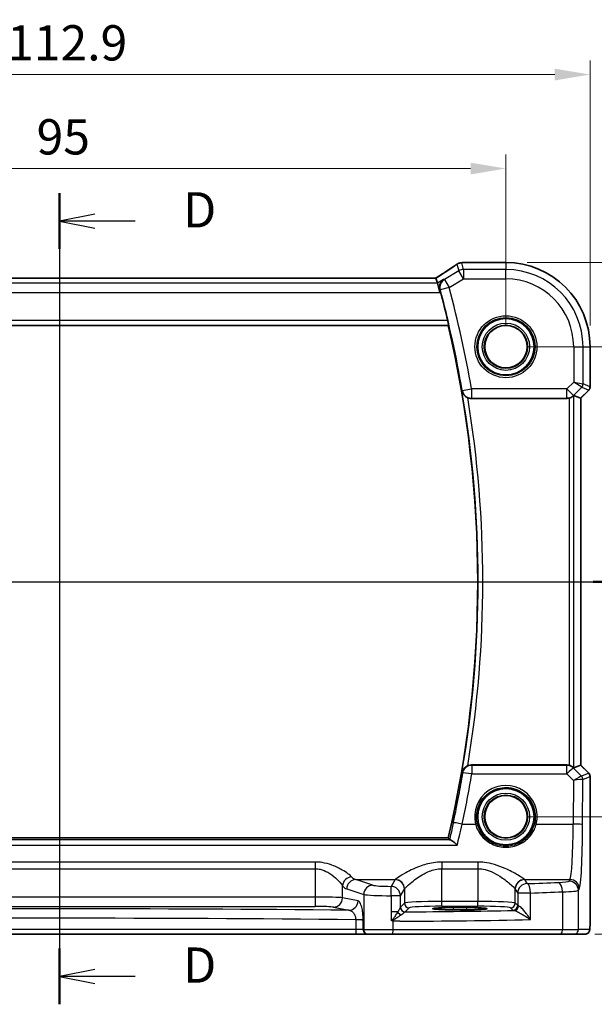
# Model space of a CAD drawing. Units: millimetres. Extents: x 22 to 3385, y 12 to 714.
# Drawn here: x 3225 to 3286, y 251 to 356 of the extents above; entities that cross this region are included whole.
import ezdxf

# ---------------------------------------------------------------- set-up
doc = ezdxf.new("R2010")
doc.units = ezdxf.units.MM
doc.header["$LTSCALE"] = 1.5
doc.linetypes.add('CHAIN', pattern=[0.3543, 0.2362, -0.0295, 0.0591, -0.0295])
doc.layers.get('Defpoints').update_dxf_attribs({"lineweight": 25})
for name, color, linetype, lineweight in [('Dimension (ISO)', 7, 'Continuous', 18), ('Section Line (ISO)', 7, 'CHAIN', 25), ('Visible (ISO)', 7, 'Continuous', 35), ('Visible Narrow (ISO)', 7, 'Continuous', 25)]:
    doc.layers.add(name, color=color, linetype=linetype, lineweight=lineweight)
doc.styles.add('Note Text (TK)', font='MS PGothic.ttf')
doc.dimstyles.new('Default - Method 1b (TK)', dxfattribs={"dimscale": 1.5, "dimtxt": 2.5, "dimasz": 2.5, "dimexe": 1, "dimexo": 1.5, "dimgap": 1, "dimtad": 1, "dimtoh": 1, "dimrnd": 1e-08, "dimdsep": 46, "dimtxsty": 'Note Text (TK)', "dimcen": 0.09, "dimdle": 5, "dimclrd": 100, "dimclre": 100, "dimclrt": 7, "dimadec": 1, "dimazin": 1, "dimtfac": 1, "dimtmove": 0, "dimatfit": 3, "dimfxl": 1, "dimtolj": 1, "dimlwd": -1, "dimlwe": -1, "dimarcsym": 0})

# ---------------------------------------------------------------- blocks, each defined once
blk = doc.blocks.new('2dTransSection22')
at = {"layer": 'Section Line (ISO)', "linetype": 'Continuous'}
blk.add_line((257.875, 161.747), (343.156, 161.747), dxfattribs=at)
at = {"layer": 'Section Line (ISO)', "linetype": 'Continuous', "lineweight": 50}
blk.add_line((339.337, 161.747), (343.156, 161.747), dxfattribs=at)
blk = doc.blocks.new('2dTransSection33')
at = {"layer": 'Section Line (ISO)', "linetype": 'Continuous'}
for p, q in [((301.469, 189.297), (301.469, 131.774)), ((303.969, 187.821), (301.469, 187.321)), ((303.969, 187.321), (301.469, 187.321)), ((301.469, 187.321), (303.969, 186.821)), ((306.846, 187.321), (303.969, 187.321)), ((303.969, 134.25), (301.469, 133.75)), ((303.969, 133.75), (301.469, 133.75)), ((301.469, 133.75), (303.969, 133.25)), ((306.846, 133.75), (303.969, 133.75))]:
    blk.add_line(p, q, dxfattribs=at)
at = {"layer": 'Section Line (ISO)', "linetype": 'Continuous', "lineweight": 50}
for p, q in [((301.469, 189.297), (301.469, 185.345)), ((301.469, 135.726), (301.469, 131.774))]:
    blk.add_line(p, q, dxfattribs=at)
at = {"layer": 'Section Line (ISO)', "char_height": 2.5, "attachment_point": 7, "style": 'Note Text (TK)'}
for insert in [(310.241, 186.093), (310.241, 132.522)]:
    blk.add_mtext('D', dxfattribs=dict(at, insert=insert))
blk = doc.blocks.new('*D98')
at = {"layer": 'Defpoints', "color": 0}
for p in [(3276.7, 340.09), (3181.7, 321.13), (3276.7, 321.13)]:
    blk.add_point(p, dxfattribs=at)
at = {"layer": 'Dimension (ISO)', "color": 100}
for p, q in [((3181.7, 323.38), (3181.7, 341.59)), ((3276.7, 323.38), (3276.7, 341.59)), ((3185.45, 340.09), (3272.95, 340.09))]:
    blk.add_line(p, q, dxfattribs=at)
for points in [[(3185.45, 340.71), (3185.45, 339.46), (3181.7, 340.09)], [(3272.95, 340.71), (3272.95, 339.46), (3276.7, 340.09)]]:
    blk.add_solid(points, dxfattribs=at)
at = {"layer": 'Dimension (ISO)', "color": 7, "insert": (3226.76, 343.46), "char_height": 3.75, "attachment_point": 4, "style": 'Note Text (TK)'}
blk.add_mtext('\\A1;95', dxfattribs=at)
blk = doc.blocks.new('*D99')
at = {"layer": 'Defpoints', "color": 0}
for p in [(3285.66, 350.09), (3172.75, 321.13), (3285.66, 321.13)]:
    blk.add_point(p, dxfattribs=at)
at = {"layer": 'Dimension (ISO)', "color": 100}
for p, q in [((3172.75, 323.38), (3172.75, 351.59)), ((3285.66, 323.38), (3285.66, 351.59)), ((3176.5, 350.09), (3281.91, 350.09))]:
    blk.add_line(p, q, dxfattribs=at)
for points in [[(3176.5, 350.71), (3176.5, 349.46), (3172.75, 350.09)], [(3281.91, 350.71), (3281.91, 349.46), (3285.66, 350.09)]]:
    blk.add_solid(points, dxfattribs=at)
at = {"layer": 'Dimension (ISO)', "color": 7, "insert": (3223.63, 353.46), "char_height": 3.75, "attachment_point": 4, "style": 'Note Text (TK)'}
blk.add_mtext('\\A1;112.9', dxfattribs=at)
blk = doc.blocks.new('*D100')
at = {"layer": 'Defpoints', "color": 0}
for p in [(3276.7, 321.13), (3276.7, 271.13), (3305.66, 271.13)]:
    blk.add_point(p, dxfattribs=at)
at = {"layer": 'Dimension (ISO)', "color": 100}
for p, q in [((3278.95, 321.13), (3307.16, 321.13)), ((3305.66, 317.38), (3305.66, 274.88)), ((3278.95, 271.13), (3307.16, 271.13))]:
    blk.add_line(p, q, dxfattribs=at)
for points in [[(3305.04, 317.38), (3306.29, 317.38), (3305.66, 321.13)], [(3305.04, 274.88), (3306.29, 274.88), (3305.66, 271.13)]]:
    blk.add_solid(points, dxfattribs=at)
at = {"layer": 'Dimension (ISO)', "color": 7, "insert": (3302.29, 291.5), "char_height": 3.75, "attachment_point": 4, "rotation": 90, "style": 'Note Text (TK)'}
blk.add_mtext('\\A1;50', dxfattribs=at)
blk = doc.blocks.new('*D101')
at = {"layer": 'Defpoints', "color": 0}
for p in [(3276.7, 330.09), (3283.92, 258.63), (3315.66, 258.63)]:
    blk.add_point(p, dxfattribs=at)
at = {"layer": 'Dimension (ISO)', "color": 100}
for p, q in [((3278.95, 330.09), (3317.16, 330.09)), ((3315.66, 326.34), (3315.66, 262.38)), ((3286.17, 258.63), (3317.16, 258.63))]:
    blk.add_line(p, q, dxfattribs=at)
for points in [[(3315.04, 326.34), (3316.29, 326.34), (3315.66, 330.09)], [(3315.04, 262.38), (3316.29, 262.38), (3315.66, 258.63)]]:
    blk.add_solid(points, dxfattribs=at)
at = {"layer": 'Dimension (ISO)', "color": 7, "insert": (3312.29, 290.03), "char_height": 3.75, "attachment_point": 4, "rotation": 90, "style": 'Note Text (TK)'}
blk.add_mtext('\\A1;71.5', dxfattribs=at)

msp = doc.modelspace()

# ---------------------------------------------------------------- linework, layer by layer
at = {"layer": 'Visible (ISO)'}
for p, q in [((3272.214, 330.0891), (3276.7039, 330.0891)), ((3269.2573, 328.4319), (3189.1506, 328.4319)), ((3269.2597, 328.4308), (3269.4079, 327.8957)), ((3269.4079, 327.8957), (3269.6845, 326.897)), ((3187.8494, 323.3821), (3270.5585, 323.3821)), ((3285.6609, 321.1321), (3285.6609, 316.8571)), ((3285.5145, 316.5035), (3284.6609, 315.6499)), ((3273.0346, 315.6321), (3283.1787, 315.6321)), ((3284.6598, 315.6504), (3283.9426, 315.9475)), ((3284.6598, 315.6504), (3284.6609, 315.6499)), ((3284.6609, 315.6499), (3284.6609, 276.6143)), ((3283.1787, 276.6321), (3273.0346, 276.6321)), ((3284.6598, 276.6138), (3283.9426, 276.3168)), ((3284.6598, 276.6138), (3284.6609, 276.6143)), ((3284.6609, 276.6143), (3285.5145, 275.7607)), ((3285.6609, 275.4072), (3285.6609, 260.1321)), ((3270.5585, 268.8821), (3187.8494, 268.8821)), ((3271.1039, 261.4592), (3272.5039, 261.4592)), ((3272.5039, 261.2281), (3271.1039, 261.2281)), ((3197.592, 258.6321), (3260.8159, 258.6321)), ((3260.8159, 258.6321), (3261.9926, 258.6321)), ((3261.9926, 258.6321), (3262.0609, 258.6321)), ((3264.6591, 258.6321), (3262.0609, 258.6321)), ((3282.5082, 258.6321), (3264.6591, 258.6321)), ((3283.9199, 258.6321), (3282.5082, 258.6321)), ((3283.9199, 258.6321), (3285.1246, 258.6321))]:
    msp.add_line(p, q, dxfattribs=at)
for centre, radius in [((3276.7039, 321.1321), 3), ((3276.7039, 321.1321), 2.2571), ((3276.7039, 271.1321), 3), ((3276.7039, 271.1321), 2.2571)]:
    msp.add_circle(centre, radius, dxfattribs=at)
for centre, radius, start, end in [((3276.7039, 321.1321), 8.957, 0, 90), ((3154.0928, 296.1321), 119.6986, 13.427436, 14.915283), ((3154.0928, 296.1321), 119.6111, 346.831143, 13.168857), ((3285.1609, 316.8571), 0.5, 315, 0), ((3285.1609, 275.4072), 0.5, 0, 45)]:
    msp.add_arc(centre, radius, start, end, dxfattribs=at)
for centre, major_axis, ratio, start_param, end_param in [((3272.0248, 328.8551), (-0.007, 1.2114), 0.90554802, 0.08481435, 0.13617529), ((3272.2141, 329.3297), (-0.1387, 0.7466), 0.99960982, 6.09953044, 6.22388972), ((3267.9239, 327.6319), (1.3356, 0.7992), 0.0269092, 6.27576708, 6.32812696), ((3283.1799, 316.6359), (-0.1517, -0.9924), 0.99610631, 0.151097, 0.41885805), ((3283.4433, 315.4462), (0.4997, 0.501), 0.03700701, 0.01526811, 0.46415557), ((3283.1799, 275.6283), (-0.1517, 0.9924), 0.99610631, 5.86432726, 6.13208831), ((3283.4433, 276.818), (0.4997, -0.501), 0.03700701, 5.81902974, 6.2679172), ((3271.1039, 261.3437), (-2.2053, 0), 0.05240787, 4.71238898, 7.85398163), ((3272.5039, 261.3437), (2.2053, 0), 0.05240787, 4.71238898, 7.85398163)]:
    msp.add_ellipse(centre, major_axis=major_axis, ratio=ratio, start_param=start_param, end_param=end_param, dxfattribs=at)
for points, knots in [([(3271.4516, 329.8843), (3271.474, 329.9001), (3271.4972, 329.9151), (3271.5453, 329.9434), (3271.5703, 329.9568), (3271.6224, 329.9818), (3271.6495, 329.9934), (3271.7064, 330.0147), (3271.7362, 330.0244), (3271.7994, 330.0414), (3271.8329, 330.0487), (3271.869, 330.0544)], [0.0022999286, 0.0022999286, 0.0022999286, 0.0022999286, 0.0074702268, 0.0074702268, 0.012640525, 0.012640525, 0.0178108232, 0.0178108232, 0.0229811214, 0.0229811214, 0.0281514196, 0.0281514196, 0.0281514196, 0.0281514196]), ([(3271.9249, 330.0616), (3271.9394, 330.063), (3271.9537, 330.0645), (3271.9815, 330.0674), (3271.9951, 330.0688), (3272.0217, 330.0717), (3272.0347, 330.0732), (3272.0601, 330.0761), (3272.0725, 330.0775), (3272.0967, 330.0804), (3272.1084, 330.0818), (3272.1198, 330.0832)], [1.0867995474, 1.0867995474, 1.0867995474, 1.0867995474, 1.1042286165, 1.1042286165, 1.1216576857, 1.1216576857, 1.1390867548, 1.1390867548, 1.1565158239, 1.1565158239, 1.173944893, 1.173944893, 1.173944893, 1.173944893]), ([(3271.4516, 329.8843), (3271.3486, 329.8118), (3271.235, 329.7332), (3270.9887, 329.5652), (3270.856, 329.4758), (3270.5731, 329.2874), (3270.423, 329.1885), (3270.1073, 328.9825), (3269.9418, 328.8754), (3269.6016, 328.6569), (3269.4272, 328.5457), (3269.2475, 328.4319)], [0.632155335, 0.632155335, 0.632155335, 0.632155335, 0.741290767, 0.741290767, 0.850426198, 0.850426198, 0.95956163, 0.95956163, 1.068697062, 1.068697062, 1.175258965, 1.175258965, 1.175258965, 1.175258965]), ([(3270.062, 328.2881), (3270.0609, 328.2874), (3270.0598, 328.2866), (3269.9471, 328.2093), (3269.8509, 328.1048), (3269.7209, 327.8714), (3269.6783, 327.7483), (3269.6476, 327.5104), (3269.6484, 327.4013), (3269.6746, 327.2489), (3269.6838, 327.2086), (3269.6954, 327.1684)], [-0.157265889, -0.157265889, -0.157265889, -0.157265889, -0.156662823, -0.156662823, -0.097655275, -0.097655275, -0.049037569, -0.049037569, -0.012883229, -0.012883229, 0, 0, 0, 0]), ([(3270.5194, 323.9278), (3270.5336, 323.8686), (3270.5476, 323.8056), (3270.572, 323.6846), (3270.5822, 323.6272), (3270.5958, 323.5363), (3270.6001, 323.4966), (3270.6016, 323.4478), (3270.5998, 323.4344), (3270.5962, 323.4297)], [0.2311254071, 0.2311254071, 0.2311254071, 0.2311254071, 0.2492495019, 0.2492495019, 0.2684145756, 0.2684145756, 0.2873075748, 0.2873075748, 0.3028609318, 0.3028609318, 0.3028609318, 0.3028609318]), ([(3272.0192, 316.4195), (3272.0195, 316.4181), (3272.0198, 316.4168), (3272.0417, 316.3272), (3272.0768, 316.2408), (3272.1715, 316.0799), (3272.2307, 316.0043), (3272.3655, 315.8752), (3272.4389, 315.8197), (3272.5601, 315.7503), (3272.6013, 315.7298), (3272.6436, 315.7118)], [-0.151787219, -0.151787219, -0.151787219, -0.151787219, -0.15127572, -0.15127572, -0.117873676, -0.117873676, -0.08565343, -0.08565343, -0.057189469, -0.057189469, -0.043396296, -0.043396296, -0.043396296, -0.043396296]), ([(3273.0346, 315.6321), (3272.9043, 315.6321), (3272.7752, 315.6576), (3272.651, 315.7087), (3272.6473, 315.7102), (3272.6436, 315.7118)], [0, 0, 0, 0, 0.0390940693, 0.0390940693, 0.0403007011, 0.0403007011, 0.0403007011, 0.0403007011]), ([(3283.4433, 315.6679), (3283.4456, 315.6685), (3283.4478, 315.6691), (3283.5158, 315.6883), (3283.5835, 315.7141), (3283.705, 315.774), (3283.759, 315.808), (3283.8316, 315.8605), (3283.8594, 315.8831), (3283.8818, 315.9025)], [0.2357215969, 0.2357215969, 0.2357215969, 0.2357215969, 0.2364140622, 0.2364140622, 0.2569296934, 0.2569296934, 0.2774453245, 0.2774453245, 0.2919165354, 0.2919165354, 0.2919165354, 0.2919165354]), ([(3272.6436, 276.5525), (3272.6013, 276.5344), (3272.5601, 276.514), (3272.4389, 276.4445), (3272.3655, 276.3891), (3272.2307, 276.2599), (3272.1715, 276.1843), (3272.0768, 276.0235), (3272.0417, 275.9371), (3272.0198, 275.8475), (3272.0195, 275.8461), (3272.0192, 275.8448)], [-0.109605006, -0.109605006, -0.109605006, -0.109605006, -0.095591206, -0.095591206, -0.06667195, -0.06667195, -0.033936326, -0.033936326, 0, 0, 0.000519681, 0.000519681, 0.000519681, 0.000519681]), ([(3272.6436, 276.5525), (3272.6719, 276.5645), (3272.7009, 276.5753), (3272.8287, 276.6162), (3272.9313, 276.6321), (3273.0346, 276.6321)], [0.0996478504, 0.0996478504, 0.0996478504, 0.0996478504, 0.1089167948, 0.1089167948, 0.1398995367, 0.1398995367, 0.1398995367, 0.1398995367]), ([(3283.8818, 276.3617), (3283.8594, 276.3811), (3283.8316, 276.4037), (3283.759, 276.4563), (3283.705, 276.4902), (3283.5835, 276.5501), (3283.5158, 276.576), (3283.4478, 276.5951), (3283.4456, 276.5957), (3283.4433, 276.5964)], [0.025889813, 0.025889813, 0.025889813, 0.025889813, 0.0403610238, 0.0403610238, 0.060876655, 0.060876655, 0.0813922861, 0.0813922861, 0.0820847515, 0.0820847515, 0.0820847515, 0.0820847515]), ([(3271.5264, 268.0916), (3271.5251, 268.0929), (3271.5239, 268.0941), (3271.4203, 268.1991), (3271.3173, 268.2951), (3271.1259, 268.4574), (3271.0359, 268.5258), (3270.8929, 268.6155), (3270.8363, 268.6431), (3270.7919, 268.6528)], [-0.000554668, -0.000554668, -0.000554668, -0.000554668, 0, 0, 0.046290487, 0.046290487, 0.090846544, 0.090846544, 0.127029502, 0.127029502, 0.127029502, 0.127029502]), ([(3264.4815, 260.1649), (3264.4817, 260.1646), (3264.4819, 260.1644), (3264.4914, 260.1486), (3264.5004, 260.1355), (3264.5159, 260.1167), (3264.5226, 260.1096), (3264.5368, 260.0975), (3264.5439, 260.0925), (3264.5516, 260.0883)], [-0.0001023608, -0.0001023608, -0.0001023608, -0.0001023608, 0, 0, 0.0054323504, 0.0054323504, 0.0091198318, 0.0091198318, 0.0124086043, 0.0124086043, 0.0124086043, 0.0124086043]), ([(3264.5516, 260.0883), (3264.5969, 260.0631), (3264.6424, 260.0378), (3264.6905, 260.011), (3264.6932, 260.0095), (3264.6958, 260.0081)], [0.2274426577, 0.2274426577, 0.2274426577, 0.2274426577, 0.2397516358, 0.2397516358, 0.2404652067, 0.2404652067, 0.2404652067, 0.2404652067]), ([(3285.6609, 260.1321), (3285.6609, 260.0397), (3285.6607, 259.9466), (3285.6591, 259.7672), (3285.6578, 259.6798), (3285.6534, 259.4824), (3285.6497, 259.3741), (3285.6426, 259.2439), (3285.6403, 259.2073), (3285.6343, 259.1367), (3285.6313, 259.1044), (3285.6202, 259.0419), (3285.6145, 259.016), (3285.5983, 258.9647), (3285.5887, 258.9399), (3285.5627, 258.8867), (3285.5453, 258.858), (3285.4966, 258.7938), (3285.4622, 258.7595), (3285.3816, 258.6996), (3285.3335, 258.6746), (3285.2325, 258.6409), (3285.1782, 258.6321), (3285.1246, 258.6321)], [0, 0, 0, 0, 0.027738024, 0.027738024, 0.054589973, 0.054589973, 0.091993974, 0.091993974, 0.108384169, 0.108384169, 0.126262923, 0.126262923, 0.135933635, 0.135933635, 0.144173225, 0.144173225, 0.154229464, 0.154229464, 0.168565912, 0.168565912, 0.184451175, 0.184451175, 0.200593231, 0.200593231, 0.200593231, 0.200593231])]:
    msp.add_open_spline(points, degree=3, knots=knots, dxfattribs=at)
for points, degree in [([(3269.7585, 326.9414), (3269.7387, 327.0158), (3269.7173, 327.0928), (3269.6954, 327.1684)], 3), ([(3270.5585, 323.3821), (3270.5774, 323.4059), (3270.5962, 323.4297)], 2), ([(3270.5585, 268.8821), (3270.6379, 268.782), (3270.7174, 268.6817)], 2), ([(3270.7174, 268.6817), (3270.7252, 268.6718), (3270.7499, 268.662), (3270.7919, 268.6528)], 3)]:
    msp.add_open_spline(points, degree=degree, dxfattribs=at)
at = {"layer": 'Visible Narrow (ISO)'}
for p, q in [((3272.199, 329.3433), (3271.9993, 330.0643)), ((3272.2129, 330.088), (3276.7039, 330.088)), ((3276.7039, 330.088), (3276.7039, 330.0891)), ((3276.7039, 330.088), (3276.7039, 329.3433)), ((3271.6852, 329.201), (3270.1542, 328.2823)), ((3271.4896, 329.9072), (3271.6852, 329.201)), ((3272.199, 328.3446), (3271.6852, 329.201)), ((3272.199, 329.3433), (3272.199, 328.3446)), ((3276.7039, 329.3433), (3272.199, 329.3433)), ((3276.7039, 328.3446), (3276.7039, 329.3433)), ((3269.4079, 327.8957), (3188.9999, 327.8957)), ((3189.1482, 328.4308), (3269.2597, 328.4308)), ((3270.062, 328.2881), (3269.4079, 327.8957)), ((3270.1542, 328.2823), (3270.668, 327.426)), ((3270.668, 327.426), (3272.199, 328.3446)), ((3272.199, 328.3446), (3276.7039, 328.3446)), ((3188.7233, 326.897), (3269.6845, 326.897)), ((3269.6845, 326.897), (3269.7585, 326.9414)), ((3270.668, 327.426), (3269.7058, 327.1677)), ((3270.5194, 323.9278), (3187.8884, 323.9278)), ((3187.8117, 323.4297), (3270.5962, 323.4297)), ((3283.9164, 321.1321), (3283.9164, 317.3725)), ((3283.9164, 321.1321), (3284.9151, 321.1321)), ((3284.9151, 321.1321), (3285.6598, 321.1321)), ((3284.9151, 317.1657), (3284.9151, 321.1321)), ((3285.6598, 321.1321), (3285.6609, 321.1321)), ((3285.6598, 321.1321), (3285.6598, 316.8572)), ((3272.0593, 316.4667), (3273.041, 316.6359)), ((3283.1799, 316.6359), (3273.041, 316.6359)), ((3273.041, 316.6359), (3273.041, 315.6397)), ((3283.9164, 317.3725), (3283.1799, 316.6359)), ((3283.1799, 316.6359), (3283.886, 315.9298)), ((3283.1799, 315.6397), (3283.1799, 316.6359)), ((3283.886, 315.9298), (3284.7688, 316.8126)), ((3283.9164, 317.3725), (3284.9151, 317.1657)), ((3284.7688, 316.8126), (3283.9164, 317.3725)), ((3285.5136, 316.5042), (3284.6598, 315.6504)), ((3284.7688, 316.8126), (3285.5136, 316.5042)), ((3285.6598, 316.8572), (3284.9151, 317.1657)), ((3285.5145, 316.5035), (3285.5136, 316.5042)), ((3285.6598, 316.8572), (3285.6609, 316.8571)), ((3273.041, 315.6397), (3283.1799, 315.6397)), ((3283.1799, 315.6397), (3283.1787, 315.6321)), ((3283.4433, 315.6679), (3283.4433, 276.5964)), ((3283.8818, 315.9025), (3283.886, 315.9298)), ((3283.9426, 276.3168), (3283.9426, 315.9475)), ((3284.6598, 315.6504), (3284.6598, 276.6138)), ((3283.1845, 276.594), (3273.0667, 276.594)), ((3273.0667, 276.594), (3273.0667, 275.6849)), ((3283.1787, 276.6321), (3283.1845, 276.594)), ((3283.1845, 275.6849), (3283.1845, 276.594)), ((3284.6598, 276.6138), (3285.5136, 275.7601)), ((3273.0667, 275.6849), (3283.1845, 275.6849)), ((3283.1845, 275.6849), (3283.8949, 274.9699)), ((3283.8907, 276.3039), (3283.8818, 276.3617)), ((3284.7456, 275.4434), (3283.8907, 276.3039)), ((3285.5136, 275.7601), (3284.7482, 275.4431)), ((3285.5136, 275.7601), (3285.5145, 275.7607)), ((3283.8949, 274.9699), (3283.8737, 270.3527)), ((3284.8723, 270.2656), (3284.8944, 275.09)), ((3284.8944, 275.09), (3285.6598, 275.407)), ((3285.6609, 275.4072), (3285.6598, 275.407)), ((3285.6598, 275.407), (3285.6598, 260.1321)), ((3272.0641, 270.3527), (3273.4745, 270.3527)), ((3279.9334, 270.3527), (3283.8737, 270.3527)), ((3270.7919, 268.6528), (3187.6159, 268.6528)), ((3186.8815, 268.0916), (3271.5264, 268.0916)), ((3256.4186, 266.309), (3201.9893, 266.309)), ((3256.4186, 266.309), (3256.4186, 265.5998)), ((3273.7081, 266.309), (3269.8998, 266.309)), ((3269.8998, 266.309), (3269.8998, 265.5998)), ((3273.7081, 266.309), (3273.7081, 265.5998)), ((3201.9893, 265.5998), (3256.4186, 265.5998)), ((3256.4186, 265.5998), (3256.4186, 262.5811)), ((3269.8998, 262.1066), (3269.8998, 265.5998)), ((3269.8998, 265.5998), (3273.7081, 265.5998)), ((3273.7081, 265.5998), (3273.7081, 262.1066)), ((3262.5438, 263.8516), (3260.7294, 264.444)), ((3260.7294, 264.444), (3264.9132, 264.444)), ((3264.9066, 264.4348), (3264.4796, 263.7219)), ((3278.6946, 264.444), (3283.5164, 264.444)), ((3278.9568, 264.0081), (3278.7012, 264.4348)), ((3283.5164, 264.444), (3283.4206, 264.284)), ((3259.3164, 262.5034), (3259.3164, 263.7879)), ((3259.7635, 263.4478), (3261.5779, 262.8554)), ((3265.4782, 262.7257), (3265.9053, 263.4386)), ((3265.9053, 263.4386), (3265.9053, 261.9328)), ((3277.7026, 261.9328), (3277.7026, 263.4386)), ((3277.7026, 263.4386), (3277.9582, 263.0119)), ((3277.9582, 263.0119), (3277.9582, 261.6772)), ((3279.3227, 263.0119), (3277.9582, 263.0119)), ((3279.3227, 260.1792), (3279.3227, 263.0119)), ((3282.7252, 263.1393), (3282.7252, 259.1321)), ((3284.4192, 263.2878), (3284.515, 263.4478)), ((3284.4192, 259.1321), (3284.4192, 263.2878)), ((3256.4186, 262.5811), (3201.9893, 262.5811)), ((3256.4186, 262.5811), (3256.4186, 261.5825)), ((3260.9665, 262.1807), (3259.3164, 262.5034)), ((3261.5779, 262.8554), (3261.5779, 259.1321)), ((3264.4815, 262.7257), (3264.4815, 261.0035)), ((3265.4782, 262.7257), (3264.4815, 262.7257)), ((3265.4782, 261.5006), (3265.4782, 262.7257)), ((3265.9053, 261.9328), (3265.4847, 261.5123)), ((3269.8998, 261.6073), (3269.8998, 262.1066)), ((3273.7081, 262.1066), (3269.8998, 262.1066)), ((3273.7081, 261.6073), (3273.7081, 262.1066)), ((3277.9582, 261.6772), (3277.7026, 261.9328)), ((3201.9893, 261.5825), (3256.4186, 261.5825)), ((3258.3505, 261.5048), (3260.0006, 261.182)), ((3264.4815, 261.0035), (3264.4815, 260.1649)), ((3265.1956, 261.0035), (3264.4815, 261.0035)), ((3265.9841, 261.0129), (3266.4046, 261.4335)), ((3269.8998, 261.6073), (3273.7081, 261.6073)), ((3271.1039, 261.4592), (3271.1039, 261.2281)), ((3272.5039, 261.4592), (3272.5039, 261.2281)), ((3277.2033, 261.4335), (3277.4589, 261.1779)), ((3260.7252, 260.1748), (3260.7252, 259.1321)), ((3261.5096, 260.1748), (3260.7252, 260.1748)), ((3261.5096, 259.1321), (3261.5096, 260.0988)), ((3264.6958, 259.1321), (3264.6958, 260.0081)), ((3285.6609, 260.1321), (3285.6598, 260.1321)), ((3260.7252, 259.1321), (3197.6827, 259.1321)), ((3261.5096, 259.1321), (3260.7252, 259.1321)), ((3261.5779, 259.1321), (3261.5096, 259.1321)), ((3261.5779, 259.1321), (3264.6958, 259.1321)), ((3264.6958, 259.1321), (3282.7252, 259.1321)), ((3282.7252, 259.1321), (3284.4192, 259.1321)), ((3285.6239, 259.1321), (3284.4192, 259.1321))]:
    msp.add_line(p, q, dxfattribs=at)
for centre, radius in [((3276.7039, 321.1321), 3.2979), ((3276.7039, 321.1321), 3.098), ((3276.7039, 321.1321), 2.513), ((3276.7039, 321.1321), 2.3131), ((3276.7039, 321.1321), 2.2572), ((3276.7039, 271.1321), 2.513), ((3276.7039, 271.1321), 2.3131), ((3276.7039, 271.1321), 2.2572)]:
    msp.add_circle(centre, radius, dxfattribs=at)
for centre, radius, start, end in [((3276.7039, 321.1321), 8.9559, 0, 90), ((3276.7039, 321.1321), 8.2111, 0, 90), ((3276.7039, 321.1321), 7.2125, 0, 90), ((3154.0928, 296.1321), 119.7062, 9.780309, 15.026436), ((3154.0928, 296.1321), 120.7024, 9.780309, 15.026436), ((3154.0928, 296.1321), 119.6587, 350.238714, 9.761286), ((3154.0928, 296.1321), 120.1568, 350.621771, 9.378229)]:
    msp.add_arc(centre, radius, start, end, dxfattribs=at)
for centre, major_axis, ratio, start_param, end_param in [((3271.9855, 329.3135), (-0.1165, 0.7409), 0.88033036, 6.17106061, 6.28318531), ((3271.9993, 329.3153), (-0.0744, 0.7463), 0.88419139, 6.17091109, 6.28318531), ((3266.9098, 330.2045), (5.75, 0), 0.05240778, 5.79918853, 5.88633387), ((3272.2129, 329.339), (-0.0931, 0.7442), 0.92120708, 6.14826169, 6.28318531), ((3266.4987, 327.0932), (5.7979, 3.4883), 0.04490659, 5.17959585, 5.72162801), ((3272.199, 328.3446), (-0.9637, -0.2669), 0.99852463, 4.44255881, 4.98221915), ((3270.668, 327.426), (-0.0631, -0.998), 0.99576424, 3.74714888, 5.03651776), ((3273.041, 316.6359), (-0.7648, 0.6443), 0.99352069, 0.87394863, 2.26764403), ((3284.4158, 317.1657), (0.1913, 0.4619), 0.99839497, 4.3202575, 5.10452046), ((3285.1605, 316.8572), (-0.1913, -0.4619), 0.99839497, 1.17866484, 1.96292781), ((3283.1799, 316.6359), (-0.9885, 0.1511), 0.99610631, 1.72189332, 2.50601045), ((3273.0667, 275.5978), (0.7649, 0.6442), 0.99352184, 0.8740545, 2.26753815), ((3283.1845, 275.5978), (0.9885, 0.1511), 0.99610631, 0.6355822, 1.41969933), ((3154.0928, 295.2963), (0, -120.5829), 0.99997071, 1.36243343, 1.40743234), ((3273.0667, 275.5978), (-0.9867, 0.1626), 0.08600404, 4.72656391, 6.19559347), ((3283.1845, 275.5978), (0.7094, 0.7048), 0.06194553, 0.05246072, 1.50933), ((3285.1605, 275.407), (0.1913, -0.4619), 0.99839497, 1.17866484, 1.96292781), ((3276.7039, 271.1394), (0, 3.3239), 0.99999533, 4.47344601, 8.09292461), ((3283.8949, 274.8828), (0.8554, 0.5577), 0.07157457, 0.0672937, 1.52416297), ((3283.8949, 274.8828), (1.0008, 0.203), 0.08365601, 0.09695626, 1.55382554), ((3284.2512, 275.9453), (0.4974, -0.502), 0.03731914, 6.20616387, 6.26793047), ((3284.3926, 275.0903), (-0.1666, -0.4714), 0.99269387, 1.91350195, 2.69294587), ((3284.3951, 275.09), (0.1913, -0.4619), 0.99839497, 1.17866484, 1.96292781), ((3283.8981, 275.5922), (0.9977, -0.5032), 0.00505083, 0.05507876, 0.11684536), ((3272.0641, 270.2656), (-0.9784, 0.2069), 0.08528461, 4.73041836, 6.19559892), ((3273.4745, 270.3353), (0.1943, 0.0473), 0.08469758, 0.03503252, 1.5501673), ((3279.9334, 270.3353), (-0.1943, 0.0473), 0.08469758, 4.733018, 6.24815279), ((3283.4821, 270.9192), (0, -6.5), 0.06047051, 0.08726646, 1.48352986), ((3283.8737, 270.2656), (1, -0.0046), 0.08715483, 0.05256006, 1.57119594), ((3284.4808, 270.9192), (0, 7.5), 0.05240778, 3.22885912, 4.62512252), ((3260.2823, 263.7879), (0.7722, 0.6354), 0.92141466, 0.9221088, 2.41267544), ((3260.7294, 263.4478), (0.3104, 0.9506), 0.9624951, 0.32705272, 1.87528957), ((3260.9046, 270.9192), (0, 6.5), 0.30917215, 2.82676642, 3.05432619), ((3269.8998, 264.4119), (-5, 0), 0.08748866, 6.2098075, 6.23082543), ((3264.9066, 263.4386), (-0.8579, 0.5139), 0.9948398, 3.68357743, 5.24981236), ((3264.9132, 263.4478), (-0.7656, 0.6433), 0.99353428, 3.84357844, 5.40798516), ((3278.6946, 263.4478), (0.7656, 0.6433), 0.99353428, 0.87520015, 2.43960687), ((3278.7012, 263.4386), (0.8579, 0.5139), 0.9948398, 1.03337295, 2.59960788), ((3278.9568, 263.0119), (-0.8579, -0.5139), 0.9948398, 4.1749656, 5.74120053), ((3273.7081, 264.4119), (-5, 0), 0.08748866, 3.19395253, 3.21497046), ((3261.0269, 267.9977), (-49, 0), 0.08748866, 1.94541388, 2.01968599), ((3278.9568, 263.0119), (-0.0344, 0.9994), 0.36572927, 4.69980884, 6.18940468), ((3281.4233, 264.2931), (-2, 0), 0.08748866, 2.01968599, 3.08923278), ((3282.2912, 263.1393), (-0.0421, 0.9991), 0.43365302, 4.69411597, 6.1863102), ((3283.4206, 263.2878), (-0.8579, 0.5139), 0.9948398, 3.68357743, 5.24981236), ((3283.5164, 263.4478), (-0.8579, 0.5139), 0.9948398, 3.68357743, 5.24981236), ((3259.9387, 270.9192), (0, -7.5), 0.26794919, 5.96835907, 6.19591884), ((3262.5438, 262.8554), (0.3104, 0.9506), 0.9624951, 0.32705272, 1.87528957), ((3264.4757, 263.8968), (-2, 0), 0.08748866, 0.26179939, 1.5727487), ((3264.4796, 262.7257), (-0.0002, 1), 0.00195237, 4.71238865, 6.19591868), ((3264.4796, 262.7257), (-0.8579, 0.5139), 0.9948398, 3.68357743, 5.24981236), ((3269.8998, 263.4157), (4, 0), 0.10936083, 3.06821485, 3.08923278), ((3273.7081, 263.4157), (4, 0), 0.10936083, 0.05235988, 0.0733778), ((3261.0269, 267.0015), (50, 0), 0.08573889, 5.08700653, 5.16127864), ((3281.4233, 263.2969), (3, 0), 0.05832578, 5.16127864, 6.23082543), ((3256.4186, 262.4763), (-3, 0), 0.03493852, 3.40339204, 4.71238898), ((3258.3505, 262.5034), (-0.192, -0.9814), 0.96469056, 0.20003588, 1.75728625), ((3260.0006, 262.1807), (-0.192, -0.9814), 0.96469056, 0.20003588, 1.75728625), ((3264.4757, 262.9006), (3, 0), 0.05832578, 3.40339204, 4.71434136), ((3269.8998, 261.9232), (-4, 0), 0.04585681, 4.71238898, 6.23082543), ((3266.4046, 261.9328), (-0.3536, 0.3536), 0.99726469, 0.78676769, 2.35482496), ((3273.7081, 261.9232), (-4, 0), 0.04585681, 3.19395253, 4.71238898), ((3277.2033, 261.9328), (0.3536, 0.3536), 0.99726469, 3.92836034, 5.49641762), ((3229.2039, 252.1703), (-174.6907, 0), 0.05240778, 4.53517035, 4.88960761), ((3256.4186, 261.4776), (2, 0), 0.05240778, 0.26179939, 1.57079633), ((3265.5536, 261.0035), (-0.3639, 0.3429), 0.57529316, 1.02259631, 1.98925218), ((3265.9775, 261.5006), (-0.4661, 0.181), 0.98968137, 0.37390787, 1.92936249), ((3265.9841, 261.5123), (-0.3536, 0.3536), 0.99726469, 0.78676769, 2.35482496), ((3261.0269, 263.5677), (49, 0), 0.05240778, 4.81372859, 5.05699372), ((3269.8998, 261.4239), (3.5, 0), 0.05240778, 1.57079633, 3.08923278), ((3273.7081, 261.4239), (3.5, 0), 0.05240778, 0.05235988, 1.57079633), ((3277.4589, 261.6772), (0.3536, 0.3536), 0.99726469, 3.92836034, 5.49641762), ((3278.9568, 261.182), (1.5, 0), 0.05240778, 3.19395253, 3.55021163), ((3277.5803, 261.6501), (-0.0601, -0.4964), 0.91661101, 0.13128865, 1.68128818), ((3278.9568, 261.6813), (-1, 0), 0.07861167, 0.05235988, 0.40861898), ((3229.2039, 251.1716), (173.6907, 0), 0.05270951, 1.38830605, 1.7532866), ((3260.5437, 260.0717), (1, 0), 0.10481556, 0.26179939, 1.38830605), ((3261.0269, 262.5691), (50, 0), 0.05135962, 4.80060699, 5.08700653), ((3260.8159, 259.1321), (0, -0.5), 0.18147906, 4.71238898, 6.28318531), ((3261.9926, 259.1321), (0, -0.5), 0.96592583, 4.71238898, 6.28318531), ((3262.0609, 259.1321), (0, -0.5), 0.96592583, 4.71238898, 6.28318531), ((3264.6591, 259.1321), (0, -0.5), 0.07337792, 0, 1.57079633), ((3282.5082, 259.1321), (0, -0.5), 0.43396547, 0, 1.57079633), ((3283.9199, 259.1321), (0, -0.5), 0.99862953, 0, 1.57079633), ((3285.1246, 259.1321), (0, -0.5), 0.99862953, 0, 1.57079633)]:
    msp.add_ellipse(centre, major_axis=major_axis, ratio=ratio, start_param=start_param, end_param=end_param, dxfattribs=at)
for points, knots in [([(3271.4896, 329.9072), (3271.528, 329.9317), (3271.5675, 329.9533), (3271.6487, 329.991), (3271.6902, 330.0072), (3271.7714, 330.0323), (3271.8107, 330.0421), (3271.852, 330.0494), (3271.8665, 330.052), (3271.8813, 330.0543), (3271.9115, 330.0583), (3271.9269, 330.0599), (3271.9427, 330.0612)], [-0.0001435777, -0.0001435777, -0.0001435777, -0.0001435777, 0.0080660835, 0.0080660835, 0.016134951, 0.016134951, 0.0231920991, 0.0231920991, 0.0231920991, 0.0256717593, 0.0256717593, 0.0281514196, 0.0281514196, 0.0281514196, 0.0281514196]), ([(3272.085, 275.7672), (3271.953, 274.9661), (3271.8129, 274.1663), (3271.6646, 273.368), (3271.4893, 272.4245), (3271.3027, 271.483), (3271.1002, 270.5223), (3271.0956, 270.5006), (3271.091, 270.4789)], [-1.407432342, -1.407432342, -1.407432342, -1.407432342, -1.3870642952, -1.3870642952, -1.3870642952, -1.3629888769, -1.3629888769, -1.3624334291, -1.3624334291, -1.3624334291, -1.3624334291]), ([(3273.6686, 270.3832), (3273.5944, 270.6878), (3273.5665, 271.0035), (3273.6172, 271.8169), (3273.7712, 272.3094), (3274.352, 273.2698), (3274.8355, 273.7014), (3275.9743, 274.2247), (3276.6303, 274.3085), (3277.9342, 274.0757), (3278.5715, 273.7202), (3279.5561, 272.6189), (3279.8462, 271.8305), (3279.8215, 270.8224), (3279.7921, 270.6), (3279.7393, 270.3832)], [-1.8097393, -1.8097393, -1.8097393, -1.8097393, -1.50872024, -1.50872024, -1.02708974, -1.02708974, -0.43080137, -0.43080137, 0.17670532, 0.17670532, 0.8413702, 0.8413702, 1.5954918, 1.5954918, 1.8097393, 1.8097393, 1.8097393, 1.8097393]), ([(3271.091, 270.4789), (3270.9875, 269.989), (3270.8859, 269.503), (3270.7646, 268.913), (3270.7408, 268.7969), (3270.7174, 268.6817)], [0, 0, 0, 0, 0.152018743, 0.152018743, 0.189586285, 0.189586285, 0.189586285, 0.189586285]), ([(3271.5264, 268.0916), (3271.6, 268.4125), (3271.6781, 268.7456), (3271.8572, 269.4999), (3271.9597, 269.9246), (3272.0641, 270.3527)], [-0.277352972, -0.277352972, -0.277352972, -0.277352972, -0.152018743, -0.152018743, 0, 0, 0, 0]), ([(3273.4745, 270.3527), (3273.536, 270.1079), (3273.6264, 269.8712), (3274.0296, 269.0983), (3274.4727, 268.6382), (3275.4842, 268.0537), (3276.0327, 267.8935), (3277.1563, 267.8564), (3277.7225, 267.9832), (3278.5918, 268.4173), (3278.9279, 268.6744), (3279.4181, 269.2222), (3279.5964, 269.4918), (3279.8163, 269.9657), (3279.8841, 270.1567), (3279.9334, 270.3527)], [-0.902484884, -0.902484884, -0.902484884, -0.902484884, -0.824285226, -0.824285226, -0.630380637, -0.630380637, -0.462414194, -0.462414194, -0.293079419, -0.293079419, -0.162821899, -0.162821899, -0.062623807, -0.062623807, 0, 0, 0, 0]), ([(3279.7393, 270.3832), (3279.6931, 270.1932), (3279.6294, 270.0082), (3279.4228, 269.5489), (3279.2554, 269.2877), (3278.7948, 268.7566), (3278.4789, 268.5072), (3277.6617, 268.0861), (3277.1293, 267.9631), (3276.0728, 267.999), (3275.557, 268.1545), (3274.6062, 268.7215), (3274.19, 269.1676), (3273.8112, 269.9167), (3273.7263, 270.146), (3273.6686, 270.3832)], [0, 0, 0, 0, 0.062623807, 0.062623807, 0.162821899, 0.162821899, 0.293079419, 0.293079419, 0.462414194, 0.462414194, 0.630380637, 0.630380637, 0.824285226, 0.824285226, 0.902484884, 0.902484884, 0.902484884, 0.902484884]), ([(3260.2823, 264.7387), (3260.1018, 264.9289), (3259.7543, 265.1921), (3258.9769, 265.6417), (3258.6058, 265.8268), (3257.8618, 266.0984), (3257.5075, 266.1971), (3256.9004, 266.2899), (3256.6595, 266.309), (3256.4186, 266.309)], [0, 0, 0, 0, 0.219402277, 0.219402277, 0.369746542, 0.369746542, 0.485395976, 0.485395976, 0.557676873, 0.557676873, 0.557676873, 0.557676873]), ([(3269.8998, 266.309), (3269.5918, 266.309), (3269.2841, 266.2839), (3268.4593, 266.1559), (3267.9644, 266.0099), (3266.8823, 265.6036), (3266.3374, 265.3231), (3265.5642, 264.8879), (3265.2942, 264.7179), (3265.0117, 264.5261), (3264.941, 264.4726), (3264.9132, 264.444)], [0, 0, 0, 0, 0.092386695, 0.092386695, 0.255572998, 0.255572998, 0.487503464, 0.487503464, 0.669732361, 0.669732361, 0.783625422, 0.783625422, 0.783625422, 0.783625422]), ([(3278.6946, 264.444), (3278.6331, 264.5075), (3278.357, 264.6978), (3277.5863, 265.1513), (3277.1431, 265.3936), (3276.2753, 265.778), (3275.8902, 265.9271), (3275.1371, 266.1447), (3274.7797, 266.2225), (3274.1791, 266.2945), (3273.9435, 266.309), (3273.7081, 266.309)], [-0.783620727, -0.783620727, -0.783620727, -0.783620727, -0.530718636, -0.530718636, -0.323593011, -0.323593011, -0.183660797, -0.183660797, -0.070638768, -0.070638768, 0, 0, 0, 0]), ([(3256.4186, 265.5998), (3256.5993, 265.5998), (3256.78, 265.5777), (3257.2353, 265.4706), (3257.501, 265.3567), (3258.059, 265.0433), (3258.3374, 264.8298), (3258.9204, 264.311), (3259.181, 264.0073), (3259.3164, 263.7879)], [-0.557676873, -0.557676873, -0.557676873, -0.557676873, -0.485395976, -0.485395976, -0.369746542, -0.369746542, -0.219402277, -0.219402277, 0, 0, 0, 0]), ([(3265.9106, 263.4478), (3265.9327, 263.4808), (3265.9893, 263.5425), (3266.2153, 263.7639), (3266.4313, 263.96), (3267.0499, 264.4622), (3267.4858, 264.7858), (3268.3515, 265.2546), (3268.7474, 265.4231), (3269.4073, 265.5708), (3269.6534, 265.5998), (3269.8998, 265.5998)], [-0.783625422, -0.783625422, -0.783625422, -0.783625422, -0.669732361, -0.669732361, -0.487503464, -0.487503464, -0.255572998, -0.255572998, -0.092386695, -0.092386695, 0, 0, 0, 0]), ([(3273.7081, 265.5998), (3273.8964, 265.5998), (3274.0849, 265.583), (3274.5653, 265.4999), (3274.8513, 265.4101), (3275.4538, 265.1591), (3275.7618, 264.987), (3276.4561, 264.5435), (3276.8106, 264.2639), (3277.4272, 263.7406), (3277.6481, 263.521), (3277.6973, 263.4478)], [0, 0, 0, 0, 0.070638768, 0.070638768, 0.183660797, 0.183660797, 0.323593011, 0.323593011, 0.530718636, 0.530718636, 0.783620727, 0.783620727, 0.783620727, 0.783620727]), ([(3261.5096, 260.1748), (3261.5096, 260.2926), (3261.5066, 260.4105), (3261.4913, 260.7111), (3261.4743, 260.8902), (3261.4209, 261.2716), (3261.38, 261.4643), (3261.2698, 261.8334), (3261.1955, 261.9876), (3261.0679, 262.137), (3261.0173, 262.1707), (3260.9665, 262.1807)], [0, 0, 0, 0, 0.035353109, 0.035353109, 0.091918084, 0.091918084, 0.165452551, 0.165452551, 0.261047358, 0.261047358, 0.320036799, 0.320036799, 0.320036799, 0.320036799]), ([(3260.0006, 261.182), (3260.0671, 261.1767), (3260.1335, 261.1594), (3260.3018, 261.0837), (3260.4003, 261.0061), (3260.5476, 260.8206), (3260.6025, 260.7239), (3260.675, 260.5328), (3260.6983, 260.4431), (3260.7201, 260.2927), (3260.7246, 260.2337), (3260.7252, 260.1748)], [-0.320036799, -0.320036799, -0.320036799, -0.320036799, -0.261047358, -0.261047358, -0.165452551, -0.165452551, -0.091918084, -0.091918084, -0.035353109, -0.035353109, 0, 0, 0, 0]), ([(3265.1956, 261.0035), (3265.1178, 260.8797), (3265.031, 260.7451), (3264.9043, 260.5544), (3264.8687, 260.5013), (3264.7714, 260.3592), (3264.7103, 260.2661), (3264.6004, 260.1444), (3264.5486, 260.1142), (3264.5039, 260.1463), (3264.4962, 260.1518), (3264.4887, 260.1582), (3264.4815, 260.1649)], [-0.147974904, -0.147974904, -0.147974904, -0.147974904, -0.085600439, -0.085600439, -0.061964853, -0.061964853, -0.022289725, -0.022289725, 0, 0, 0, 0.0038213, 0.0038213, 0.0038213, 0.0038213]), ([(3265.4782, 261.5006), (3265.4717, 261.4754), (3265.4415, 261.4156), (3265.3447, 261.245), (3265.2748, 261.1297), (3265.1956, 261.0035)], [-0.120216634, -0.120216634, -0.120216634, -0.120216634, -0.063569843, -0.063569843, 0, 0, 0, 0]), ([(3265.4847, 261.5123), (3265.4837, 261.5112), (3265.4826, 261.5096), (3265.4804, 261.5058), (3265.4793, 261.5034), (3265.4782, 261.5006)], [0, 0, 0, 0, 0.0062718017, 0.0062718017, 0.0125436034, 0.0125436034, 0.0125436034, 0.0125436034]), ([(3265.5213, 260.6729), (3265.6427, 260.7572), (3265.7514, 260.8343), (3265.9063, 260.9483), (3265.9573, 260.9883), (3265.9734, 261.0051)], [0, 0, 0, 0, 0.063569843, 0.063569843, 0.120216634, 0.120216634, 0.120216634, 0.120216634]), ([(3265.9734, 261.0051), (3265.9751, 261.007), (3265.9769, 261.0086), (3265.9805, 261.0112), (3265.9823, 261.0122), (3265.9841, 261.0129)], [-0.0125436034, -0.0125436034, -0.0125436034, -0.0125436034, -0.0062718017, -0.0062718017, 0, 0, 0, 0]), ([(3277.5803, 261.1507), (3277.6004, 261.1485), (3277.6253, 261.143), (3277.7003, 261.1207), (3277.756, 261.0994), (3277.8875, 261.0422), (3277.9652, 261.0048), (3278.1189, 260.9259), (3278.1958, 260.8845), (3278.3973, 260.7717), (3278.5232, 260.6975), (3278.763, 260.5504), (3278.8769, 260.4781), (3279.1025, 260.3303), (3279.2146, 260.2546), (3279.3227, 260.1792)], [0, 0, 0, 0, 0.021225947, 0.021225947, 0.055187463, 0.055187463, 0.092847488, 0.092847488, 0.12700849, 0.12700849, 0.180438794, 0.180438794, 0.228950164, 0.228950164, 0.278220374, 0.278220374, 0.278220374, 0.278220374]), ([(3279.3227, 260.1792), (3279.2495, 260.2934), (3279.1725, 260.408), (3279.0155, 260.6317), (3278.9353, 260.7412), (3278.7642, 260.9639), (3278.6732, 261.0763), (3278.525, 261.2469), (3278.4679, 261.3096), (3278.3518, 261.4291), (3278.2922, 261.4857), (3278.1885, 261.5723), (3278.1434, 261.6045), (3278.0798, 261.6383), (3278.0579, 261.6467), (3278.0392, 261.6501)], [-0.278220374, -0.278220374, -0.278220374, -0.278220374, -0.228950164, -0.228950164, -0.180438794, -0.180438794, -0.12700849, -0.12700849, -0.092847488, -0.092847488, -0.055187463, -0.055187463, -0.021225947, -0.021225947, 0, 0, 0, 0]), ([(3261.5096, 260.0988), (3261.5096, 260.1033), (3261.5096, 260.1078), (3261.5096, 260.1167), (3261.5096, 260.1211), (3261.5096, 260.1307), (3261.5096, 260.136), (3261.5096, 260.1454), (3261.5096, 260.1495), (3261.5096, 260.1567), (3261.5096, 260.1598), (3261.5096, 260.165), (3261.5096, 260.1671), (3261.5096, 260.171), (3261.5096, 260.1729), (3261.5096, 260.1748)], [-0.00759468135, -0.00759468135, -0.00759468135, -0.00759468135, -0.00624126297, -0.00624126297, -0.00493574557, -0.00493574557, -0.00334387343, -0.00334387343, -0.0021193564, -0.0021193564, -0.00117742022, -0.00117742022, -0.00056775111, -0.00056775111, 0, 0, 0, 0]), ([(3264.5516, 260.0883), (3264.5987, 260.0888), (3264.6446, 260.1085), (3264.7888, 260.1802), (3264.8802, 260.2424), (3265.0261, 260.3373), (3265.0796, 260.3728), (3265.2704, 260.5002), (3265.4021, 260.5902), (3265.5213, 260.6729)], [0.007340082, 0.007340082, 0.007340082, 0.007340082, 0.022289725, 0.022289725, 0.061964853, 0.061964853, 0.085600439, 0.085600439, 0.147974904, 0.147974904, 0.147974904, 0.147974904]), ([(3285.6598, 260.1321), (3285.6598, 260.0734), (3285.6597, 260.0111), (3285.6591, 259.8824), (3285.6585, 259.816), (3285.6562, 259.6509), (3285.6541, 259.5534), (3285.6493, 259.409), (3285.647, 259.3558), (3285.6424, 259.2699), (3285.6401, 259.2356), (3285.6353, 259.1809), (3285.6328, 259.1603), (3285.6282, 259.1375), (3285.6261, 259.1321), (3285.6239, 259.1321)], [-1, -1, -1, -1, -0.858980281, -0.858980281, -0.717925853, -0.717925853, -0.503043734, -0.503043734, -0.355755443, -0.355755443, -0.226253455, -0.226253455, -0.09839398, -0.09839398, 0, 0, 0, 0])]:
    msp.add_open_spline(points, degree=3, knots=knots, dxfattribs=at)
for points in [[(3271.9427, 330.0612), (3271.9616, 330.0628), (3271.9805, 330.0638), (3271.9993, 330.0643)], [(3272.2129, 330.088), (3272.2133, 330.0887), (3272.2136, 330.0891), (3272.214, 330.0891)], [(3271.4516, 329.8843), (3271.4637, 329.8929), (3271.4764, 329.9005), (3271.4896, 329.9072)], [(3270.1542, 328.2823), (3270.1235, 328.2843), (3270.0928, 328.2862), (3270.062, 328.2881)], [(3269.6954, 327.1684), (3269.6962, 327.1683), (3269.697, 327.1683), (3269.6978, 327.1682)], [(3269.6978, 327.1682), (3269.7005, 327.168), (3269.7032, 327.1679), (3269.7058, 327.1677)], [(3272.0192, 316.4195), (3272.0304, 316.4327), (3272.0416, 316.4459), (3272.0528, 316.4591)], [(3272.0593, 316.4667), (3272.0571, 316.4642), (3272.055, 316.4617), (3272.0528, 316.4591)], [(3273.0346, 315.6321), (3273.0367, 315.6347), (3273.0389, 315.6372), (3273.041, 315.6397)], [(3273.0667, 276.594), (3273.056, 276.6067), (3273.0453, 276.6194), (3273.0346, 276.6321)], [(3272.0528, 275.8051), (3272.0416, 275.8183), (3272.0304, 275.8315), (3272.0192, 275.8448)], [(3272.0528, 275.8051), (3272.0636, 275.7925), (3272.0743, 275.7798), (3272.085, 275.7672)], [(3265.4321, 260.0111), (3265.1868, 260.01), (3264.9414, 260.009), (3264.6958, 260.0081)]]:
    msp.add_open_spline(points, degree=3, dxfattribs=at)

# ---------------------------------------------------------------- block references
at = {"layer": 'Section Line (ISO)', "xscale": 1.5, "yscale": 1.5, "zscale": 1.5}
for name in ['2dTransSection33', '2dTransSection22']:
    msp.add_blockref(name, (2777, 53.5113), dxfattribs=at)

# ---------------------------------------------------------------- dimensions: what is measured, and where the dimension line sits
at = {"layer": 'Dimension (ISO)', "color": 100}
for base, p1, p2, angle, override, picture, middle in [((3285.6598, 350.088), (3172.7481, 321.1321), (3285.6598, 321.1321), 180, {"dimtoh": 0, "dimdec": 1, "dimtofl": 0, "dimatfit": 1}, '*D99', (3229.205, 350.088)), ((3276.7039, 340.088), (3181.7039, 321.1321), (3276.7039, 321.1321), 180, {"dimtoh": 0, "dimtofl": 0, "dimatfit": 1}, '*D98', (3229.2039, 340.088)), ((3315.6609, 258.6321), (3276.7039, 330.088), (3283.9199, 258.6321), 270, {"dimtoh": 0, "dimdec": 1, "dimtofl": 0, "dimatfit": 1}, '*D101', (3315.6609, 294.3601)), ((3305.6609, 271.1321), (3276.7039, 321.1321), (3276.7039, 271.1321), 90, {"dimtoh": 0, "dimtofl": 0, "dimatfit": 1}, '*D100', (3305.6609, 293.9946))]:
    dim = msp.add_linear_dim(base=base, p1=p1, p2=p2, angle=angle, dimstyle='Default - Method 1b (TK)', override=override, dxfattribs=at)
    dim.commit()
    dim.dimension.update_dxf_attribs({"geometry": picture, "text_midpoint": middle, "dimtype": 160})

doc.saveas('drawing.dxf')
